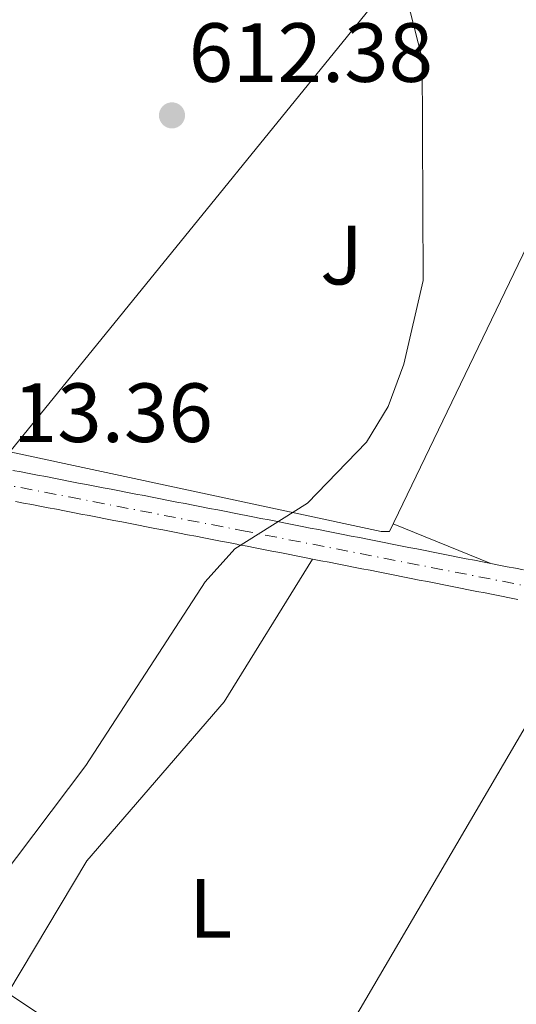
# Model space of a CAD drawing. Units: metres. Extents: x 607448 to 610895, y 4729268 to 4731634.
# Drawn here: x 608955 to 609014, y 4730187 to 4730305 of the extents above; entities that cross this region are included whole.
import ezdxf
from ezdxf.enums import TextEntityAlignment as Align

# ---------------------------------------------------------------- set-up
doc = ezdxf.new("R2010")
doc.units = ezdxf.units.M
doc.header["$MEASUREMENT"] = 0
doc.linetypes.add('DGN Style 4', pattern=[2.7856150101045474, 1.391937544087219, -0.6959687720436097, 0.001739921930109024, -0.6959687720436097])
for name, color, linetype, lineweight in [('Carretera', 9, 'Continuous', 0), ('Cota de punto acotado terreno', 7, 'Continuous', 0), ('Curva de nivel intermedia', 30, 'Continuous', 0), ('Eje de carretera', 7, 'DGN Style 4', 0), ('Estanque', 4, 'Continuous', 0), ('Etiqueta de uso rústico', 92, 'Continuous', 0), ('Línea  de muro-pared o tapia', 1, 'Continuous', 13), ('Línea de asfalto', 7, 'Continuous', 13), ('Línea de cambio de uso (parcela vista)', 92, 'Continuous', 0), ('Punto acotado terreno (símbolo)', 7, 'Continuous', 0), ('Zona ajardinada', 92, 'Continuous', 0)]:
    doc.layers.add(name, color=color, linetype=linetype, lineweight=lineweight)
doc.styles.add('Style-Arial', font='arial.ttf')

# ---------------------------------------------------------------- blocks, each defined once
blk = doc.blocks.new('5PATER')
at = {"layer": 'Estanque', "linetype": 'Continuous', "lineweight": 0}
h = blk.add_hatch(color=51, dxfattribs=at)
edge = h.paths.add_edge_path()
edge.add_ellipse((0, 0), major_axis=(-0.1095731443231308, -0.1110710700762829), ratio=0.9994222409660317, start_angle=0, end_angle=360)

msp = doc.modelspace()

# ---------------------------------------------------------------- linework, layer by layer
at = {"layer": 'Carretera', "color": 9, "linetype": 'Continuous', "lineweight": 0}
for points in [[(608954.0300000014, 4730250.720000001, 612.4100000000036), (608955.0100000027, 4730250.529999998, 612.320000000007), (608955.9800000006, 4730250.340000001, 612.2299999999959), (608956.9600000018, 4730250.15, 612.1399999999994), (608957.9400000009, 4730249.970000001, 612.0500000000029), (608958.920000002, 4730249.779999999, 611.9499999999971), (608959.8999999989, 4730249.59, 611.8600000000006), (608960.8799999979, 4730249.399999999, 611.7700000000041), (608961.8500000024, 4730249.21, 611.679999999993), (608962.8299999991, 4730249.02, 611.5800000000017), (608963.8099999982, 4730248.83, 611.4900000000052), (608964.7899999995, 4730248.650000001, 611.3999999999943), (608965.7700000008, 4730248.460000001, 611.3099999999977), (608966.7399999985, 4730248.269999999, 611.2100000000064), (608967.7199999997, 4730248.080000001, 611.1199999999953), (608968.6999999988, 4730247.890000001, 611.029999999999), (608969.6799999999, 4730247.699999999, 610.9400000000023), (608970.6600000013, 4730247.509999999, 610.8500000000058), (608971.6299999991, 4730247.320000002, 610.7599999999948), (608972.6100000005, 4730247.130000001, 610.6699999999983), (608973.5899999995, 4730246.939999999, 610.5800000000017), (608974.5700000006, 4730246.750000001, 610.5), (608975.5500000018, 4730246.560000001, 610.4100000000036), (608976.5199999998, 4730246.369999999, 610.320000000007), (608977.5000000009, 4730246.179999999, 610.2400000000052), (608978.48, 4730245.990000002, 610.1499999999943), (608979.4600000011, 4730245.800000001, 610.070000000007), (608980.4400000024, 4730245.609999999, 609.9900000000052), (608981.4200000013, 4730245.42, 609.9100000000036), (608981.6700000018, 4730245.37, 609.8899999999994), (608982.6499999985, 4730245.180000001, 609.8099999999977), (608983.6200000008, 4730244.99, 609.7299999999959), (608984.6000000021, 4730244.8, 609.6600000000036), (608985.5799999988, 4730244.609999999, 609.5800000000017), (608986.5599999978, 4730244.410000001, 609.5), (608987.5399999992, 4730244.220000001, 609.429999999993), (608988.5200000004, 4730244.029999998, 609.3600000000006), (608989.4999999994, 4730243.840000001, 609.2899999999936), (608990.4800000006, 4730243.650000001, 609.2100000000064), (608991.4600000018, 4730243.460000001, 609.1399999999994), (608992.4400000009, 4730243.26, 609.070000000007), (608993.420000002, 4730243.069999999, 609), (608994.3899999999, 4730242.88, 608.929999999993), (608995.3700000012, 4730242.689999999, 608.8600000000006), (608996.3500000024, 4730242.490000002, 608.8000000000029), (608997.3299999991, 4730242.300000001, 608.7299999999959), (608998.3099999982, 4730242.109999998, 608.6600000000036), (608999.2899999995, 4730241.920000001, 608.5899999999965), (609000.2699999984, 4730241.720000001, 608.529999999999), (609001.2499999997, 4730241.529999999, 608.4600000000064), (609002.230000001, 4730241.34, 608.3999999999943), (609003.2100000001, 4730241.140000001, 608.3300000000017), (609004.1800000002, 4730240.949999998, 608.2599999999948), (609005.1600000013, 4730240.760000001, 608.1999999999971), (609006.1400000004, 4730240.570000002, 608.1300000000047), (609007.1200000015, 4730240.37, 608.070000000007), (609008.1000000006, 4730240.180000001, 608), (609009.0799999973, 4730239.989999999, 607.929999999993), (609010.0599999985, 4730239.8, 607.8600000000006), (609011.0399999998, 4730239.599999999, 606.4700000000012), (609012.0100000021, 4730239.410000001, 607.7299999999959), (609012.989999999, 4730239.220000001, 607.6600000000036), (609013.9699999979, 4730239.029999998, 607.5899999999965), (609014.9499999991, 4730238.83, 607.529999999999)], [(609014.2600000007, 4730235.32, 607.529999999999), (609013.2800000017, 4730235.510000001, 607.5899999999965), (609012.3000000004, 4730235.7, 607.6600000000036), (609011.3200000015, 4730235.890000001, 607.7299999999959), (609010.3500000014, 4730236.09, 607.8000000000029), (609009.3700000001, 4730236.279999999, 607.8600000000006), (609008.3900000011, 4730236.470000002, 607.929999999993), (609007.4099999998, 4730236.670000001, 608), (609006.4299999987, 4730236.86, 608.070000000007), (609005.4499999996, 4730237.050000001, 608.1300000000047), (609004.4699999985, 4730237.24, 608.1999999999971), (609003.4899999994, 4730237.439999999, 608.2599999999948), (609002.5100000026, 4730237.630000002, 608.3300000000017), (609001.5399999982, 4730237.819999999, 608.3999999999943), (609000.5599999991, 4730238.01, 608.4600000000064), (608999.5799999977, 4730238.210000001, 608.529999999999), (608998.600000001, 4730238.4, 608.5899999999965), (608997.620000002, 4730238.590000001, 608.6600000000036), (608996.6400000007, 4730238.790000002, 608.7299999999959), (608995.6599999995, 4730238.98, 608.8000000000029), (608994.6800000005, 4730239.17, 608.8600000000006), (608993.6999999993, 4730239.359999999, 608.929999999993), (608992.7300000014, 4730239.550000002, 609), (608991.7500000002, 4730239.750000001, 609.070000000007), (608990.769999999, 4730239.940000001, 609.1399999999994), (608989.7899999999, 4730240.130000001, 609.0899999999965), (608988.8099999987, 4730240.32, 609.2899999999936), (608987.8299999974, 4730240.510000001, 609.3600000000006), (608986.8500000007, 4730240.710000002, 609.429999999993), (608985.8700000016, 4730240.899999999, 609.5), (608984.8999999993, 4730241.09, 609.5800000000017), (608983.9200000025, 4730241.279999999, 609.6600000000036), (608982.9400000013, 4730241.470000002, 609.7299999999959), (608981.9600000001, 4730241.659999999, 609.8099999999977), (608980.980000001, 4730241.850000001, 609.8899999999994), (608980.7300000007, 4730241.9, 609.9100000000036), (608979.7600000007, 4730242.090000001, 609.9900000000052), (608978.7800000017, 4730242.279999998, 610.070000000007), (608977.8000000004, 4730242.470000001, 610.1499999999943), (608976.8200000013, 4730242.660000001, 610.2400000000052), (608975.8400000001, 4730242.850000001, 610.320000000007), (608974.8599999989, 4730243.040000001, 610.4100000000036), (608973.8900000011, 4730243.230000001, 610.5), (608972.9099999998, 4730243.420000001, 610.5800000000017), (608971.9300000009, 4730243.609999998, 610.6699999999983), (608970.9499999996, 4730243.800000001, 610.7599999999948), (608969.9699999985, 4730243.99, 610.8500000000058), (608969.0000000005, 4730244.180000001, 610.9400000000023), (608968.0199999993, 4730244.369999998, 611.029999999999), (608967.0399999982, 4730244.560000001, 611.1199999999953), (608966.0599999991, 4730244.750000001, 611.2100000000064), (608965.089999999, 4730244.939999999, 611.3099999999977), (608964.11, 4730245.130000001, 611.3999999999943), (608963.1299999988, 4730245.32, 611.4900000000052), (608962.1499999975, 4730245.510000001, 611.5800000000017), (608961.1799999997, 4730245.689999999, 611.679999999993), (608960.1999999983, 4730245.880000002, 611.7700000000041), (608959.2199999995, 4730246.069999999, 611.8600000000006), (608958.2399999981, 4730246.26, 611.9499999999971), (608957.2600000014, 4730246.449999999, 612.0500000000029), (608956.289999999, 4730246.640000002, 612.1399999999994), (608955.3099999977, 4730246.82, 612.2299999999959), (608954.3299999988, 4730247.010000001, 612.3500000000058)]]:
    msp.add_polyline3d(points, dxfattribs=at)
at = {"layer": 'Curva de nivel intermedia', "color": 30, "linetype": 'Continuous', "lineweight": 0, "elevation": 609.9999999999999, "flags": 128}
msp.add_lwpolyline([(608976.7500000016, 4730366.15), (608978.7000000007, 4730356.079999999), (608997.8200000004, 4730319.699999999), (609002.8499999996, 4730299.890000001), (609002.9900000005, 4730273.390000001), (609000.6700000003, 4730263.390000001), (608998.8100000008, 4730258.359999999), (608996.2300000013, 4730254.069999999), (608989.1900000004, 4730246.800000001), (608980.5200000001, 4730241.369999999), (608976.9800000018, 4730237.429999999), (608962.7200000014, 4730215.499999999), (608950.2699999993, 4730199.029999998), (608948.7800000006, 4730194.109999998), (608950.1700000009, 4730178.8), (608949.3700000007, 4730168.730000001), (608938.5600000013, 4730151.220000001), (608935.07, 4730141.329999999), (608933.72, 4730131.189999999), (608935.24, 4730109.51), (608934.3000000011, 4730083.369999999), (608925.0899999999, 4730030.369999998)], dxfattribs=at)
at = {"layer": 'Eje de carretera', "color": 7, "linetype": 'DGN Style 4', "lineweight": 0}
msp.add_polyline3d([(608860.5300000012, 4730276.689999999, 620.2899999999936), (608862.9499999996, 4730274.040000001, 620.1600000000036), (608866.1399999993, 4730271.570000002, 619.8099999999978), (608873.1199999996, 4730266.770000001, 619.7299999999959), (608879.3599999981, 4730262.630000001, 618.8500000000059), (608882.6299999983, 4730261.390000002, 618.7200000000012), (608890.6900000004, 4730259.790000002, 617.8899999999995), (608904.8500000003, 4730257.690000001, 616.0700000000071), (608920.9200000013, 4730254.87, 615.0000000000001), (608940.8199999989, 4730251.380000001, 613.529999999999), (608960.75, 4730247.550000002, 611.75), (608981.3000000002, 4730243.550000001, 609.8899999999995), (609014.7199999985, 4730237.030000002, 607.5200000000042)], dxfattribs=at)
at = {"layer": 'Línea  de muro-pared o tapia', "color": 1, "linetype": 'Continuous', "lineweight": 13}
msp.add_polyline3d([(609023.8300000001, 4730310.82, 611.4900000000052), (609033.2699999996, 4730306.560000001, 611.4900000000052), (609022.4699999997, 4730283.119999999, 610.1900000000023), (609018.5599999996, 4730284.109999999, 610.8399999999965), (608998.9400000004, 4730243.41, 612.1399999999994), (608997.9600000001, 4730243.41, 612.4700000000012), (608953.6699999999, 4730252.939999999, 615.3999999999943), (609007.5499999998, 4730319.32, 613.1199999999953), (609015.8799999999, 4730314.810000001, 611.820000000007)], dxfattribs=at)
at = {"layer": 'Línea de asfalto', "color": 7, "linetype": 'Continuous', "lineweight": 13}
for points in [[(608990.4800000001, 4730243.650000001, 609.2100000000064), (608989.4999999988, 4730243.840000002, 609.2899999999937), (608988.5199999998, 4730244.029999999, 609.3600000000007), (608987.5399999986, 4730244.220000002, 609.4299999999931), (608986.5599999975, 4730244.410000001, 609.5000000000001), (608985.5799999983, 4730244.61, 609.5800000000017), (608984.6000000016, 4730244.800000001, 609.6600000000036), (608983.6200000005, 4730244.99, 609.729999999996), (608982.649999998, 4730245.180000001, 609.8099999999977), (608981.6700000013, 4730245.37, 609.8899999999995), (608981.4200000009, 4730245.42, 609.9100000000036), (608980.4400000019, 4730245.609999999, 609.9900000000054), (608979.4600000007, 4730245.800000002, 610.070000000007), (608978.4799999994, 4730245.990000002, 610.1499999999943), (608977.5000000005, 4730246.180000001, 610.2400000000054), (608976.5199999993, 4730246.369999999, 610.3200000000072), (608975.5500000013, 4730246.560000001, 610.4100000000036), (608974.5700000002, 4730246.750000002, 610.5000000000001), (608973.5899999988, 4730246.939999999, 610.5800000000017), (608972.61, 4730247.130000002, 610.6699999999981), (608971.6299999986, 4730247.320000002, 610.7599999999949), (608970.6600000008, 4730247.51, 610.8500000000059), (608969.6799999995, 4730247.699999999, 610.9400000000024), (608968.6999999983, 4730247.890000002, 611.029999999999), (608967.7199999993, 4730248.080000003, 611.1199999999953), (608966.739999998, 4730248.27, 611.2100000000064), (608965.7700000001, 4730248.460000002, 611.3099999999977), (608964.7899999989, 4730248.650000001, 611.3999999999943), (608963.8099999977, 4730248.83, 611.4900000000052), (608962.8299999987, 4730249.020000001, 611.5800000000017), (608961.8500000018, 4730249.210000001, 611.679999999993), (608960.8799999973, 4730249.4, 611.7700000000041), (608959.8999999984, 4730249.590000001, 611.8600000000006), (608958.9200000016, 4730249.78, 611.9499999999972), (608957.9400000003, 4730249.970000001, 612.0500000000029), (608956.9600000014, 4730250.150000001, 612.1399999999994), (608955.9800000001, 4730250.340000002, 612.229999999996), (608955.0100000022, 4730250.529999999, 612.3200000000071), (608954.030000001, 4730250.720000002, 612.4100000000036)], [(609007.4099999993, 4730236.670000001, 608.0000000000001), (609006.4299999981, 4730236.860000002, 608.0700000000071), (609005.4499999991, 4730237.050000001, 608.1300000000047), (609004.4699999979, 4730237.240000002, 608.1999999999971), (609003.489999999, 4730237.440000001, 608.2599999999949), (609002.5100000021, 4730237.630000002, 608.3300000000019), (609001.5399999976, 4730237.82, 608.3999999999943), (609000.5599999985, 4730238.01, 608.4600000000064), (608999.5799999973, 4730238.210000001, 608.529999999999), (608998.6000000006, 4730238.400000001, 608.5899999999966), (608997.6200000015, 4730238.590000001, 608.6600000000036), (608996.6400000004, 4730238.790000002, 608.729999999996), (608995.659999999, 4730238.980000001, 608.800000000003), (608994.6800000002, 4730239.17, 608.8600000000006), (608993.6999999988, 4730239.36, 608.929999999993), (608992.730000001, 4730239.550000003, 609), (608991.7499999997, 4730239.750000001, 609.070000000007), (608990.7699999984, 4730239.940000001, 609.1399999999994), (608989.7899999995, 4730240.130000001, 609.2100000000064), (608988.8099999982, 4730240.320000002, 609.2899999999937), (608987.8299999969, 4730240.510000001, 609.3600000000007), (608986.8500000002, 4730240.710000004, 609.4299999999931), (608985.8700000012, 4730240.9, 609.5000000000001), (608984.8999999989, 4730241.09, 609.5800000000017), (608983.920000002, 4730241.28, 609.6600000000036), (608982.9400000009, 4730241.470000003, 609.729999999996), (608981.9599999996, 4730241.66, 609.8099999999977), (608980.9800000006, 4730241.850000001, 609.8899999999995), (608980.7300000002, 4730241.900000001, 609.9100000000036), (608979.7600000001, 4730242.090000002, 609.9900000000054), (608978.7800000012, 4730242.279999999, 610.070000000007), (608977.7999999999, 4730242.470000002, 610.1499999999943), (608976.8200000009, 4730242.660000001, 610.2400000000054), (608975.8399999996, 4730242.850000001, 610.3200000000072), (608974.8599999985, 4730243.040000001, 610.4100000000036), (608973.8900000006, 4730243.230000001, 610.5000000000001), (608972.9099999993, 4730243.420000002, 610.5800000000017), (608971.9300000003, 4730243.609999999, 610.6699999999981), (608970.9499999991, 4730243.800000002, 610.7599999999949), (608969.9699999979, 4730243.990000002, 610.8500000000059), (608969, 4730244.180000002, 610.9400000000024), (608968.0199999987, 4730244.369999999, 611.029999999999), (608967.0399999976, 4730244.560000001, 611.1199999999953), (608966.0599999985, 4730244.750000001, 611.2100000000064), (608965.0899999985, 4730244.939999999, 611.3099999999977), (608964.1099999994, 4730245.130000001, 611.3999999999943), (608963.1299999983, 4730245.320000002, 611.4900000000052), (608962.1499999971, 4730245.510000002, 611.5800000000017), (608961.1799999991, 4730245.690000001, 611.679999999993), (608960.199999998, 4730245.880000004, 611.7700000000041), (608959.2199999989, 4730246.07, 611.8600000000006), (608958.2399999977, 4730246.26, 611.9499999999972), (608957.2600000009, 4730246.45, 612.0500000000029), (608956.2899999986, 4730246.640000002, 612.1399999999994), (608955.3099999973, 4730246.820000002, 612.229999999996), (608954.3299999983, 4730247.010000001, 612.3200000000071)], [(609014.9499999987, 4730238.83, 607.529999999999), (609013.9699999974, 4730239.029999999, 607.5899999999966), (609012.9899999984, 4730239.220000002, 607.6600000000036), (609012.0100000016, 4730239.410000001, 607.729999999996), (609011.0399999993, 4730239.600000001, 607.800000000003), (609010.0599999981, 4730239.800000001, 607.8600000000007), (609009.0799999969, 4730239.99, 607.9299999999931), (609008.1000000001, 4730240.180000001, 608.0000000000001), (609007.120000001, 4730240.37, 608.0700000000071), (609006.1399999998, 4730240.570000002, 608.1300000000047), (609005.1600000008, 4730240.760000002, 608.1999999999971), (609004.1799999995, 4730240.949999999, 608.2599999999949), (609003.2099999995, 4730241.140000002, 608.3300000000019), (609002.2300000006, 4730241.340000001, 608.3999999999943), (609001.2499999992, 4730241.53, 608.4600000000064), (609000.2699999979, 4730241.720000001, 608.529999999999), (608999.289999999, 4730241.920000002, 608.5899999999966), (608998.3099999977, 4730242.109999999, 608.6600000000036), (608997.3299999987, 4730242.300000002, 608.729999999996), (608996.3500000021, 4730242.490000002, 608.800000000003), (608995.3700000007, 4730242.690000001, 608.8600000000006), (608994.3899999994, 4730242.880000001, 608.929999999993), (608993.4200000016, 4730243.07, 609), (608992.4400000004, 4730243.260000001, 609.070000000007), (608991.4600000014, 4730243.460000002, 609.1399999999994), (608990.4800000001, 4730243.650000001, 609.2100000000064)], [(609014.2600000004, 4730235.320000002, 607.529999999999), (609013.2800000012, 4730235.510000001, 607.5899999999966), (609012.2999999999, 4730235.700000001, 607.6600000000036), (609011.3200000009, 4730235.890000001, 607.729999999996), (609010.3500000008, 4730236.09, 607.800000000003), (609009.3699999996, 4730236.28, 607.8600000000007), (609008.3900000006, 4730236.470000003, 607.9299999999931), (609007.4099999993, 4730236.670000001, 608.0000000000001)]]:
    msp.add_polyline3d(points, dxfattribs=at)
at = {"layer": 'Línea de cambio de uso (parcela vista)', "color": 92, "linetype": 'Continuous', "lineweight": 0, "extrusion": (0.09589939260819166, -0.03910061071879783, 0.9946227670523118), "elevation": -125948.2595090246, "flags": 128}
msp.add_lwpolyline([(4610083.753548763, 1215465.778340232), (4610083.753548763, 1215453.12918611)], dxfattribs=at)
at = {"layer": 'Línea de cambio de uso (parcela vista)', "color": 92, "linetype": 'Continuous', "lineweight": 0, "extrusion": (-0.118519708825103, 0.09556211568249763, 0.9883425320536894), "elevation": 380456.4530418575, "flags": 128}
msp.add_lwpolyline([(-4064608.824277352, -2465816.014409035), (-4064588.943375274, -2465813.493497841), (-4064563.875543238, -2465814.372336669), (-4064545.647377896, -2465811.745020884)], dxfattribs=at)
at = {"layer": 'Línea de cambio de uso (parcela vista)', "color": 92, "linetype": 'Continuous', "lineweight": 0}
msp.add_polyline3d([(608953.4199999999, 4730188.300000001, 609.7400000000052), (608970.3399999999, 4730177.109999999, 607.9700000000012), (608974.9500000002, 4730174.84, 607.5), (608982.0300000003, 4730172.92, 607.1399999999994), (608986.4199999999, 4730175, 607.1399999999994), (608993.1600000003, 4730182.529999999, 607.1399999999994), (609017.1600000003, 4730223.529999999, 607.1399999999994), (609019.9100000003, 4730227.66, 606.4900000000052), (609022.5899999999, 4730230.4, 606.4900000000052), (609024.0499999998, 4730233.4, 606.4900000000052)], dxfattribs=at)

# ---------------------------------------------------------------- block references
at = {"layer": 'Punto acotado terreno (símbolo)', "color": 7, "linetype": 'Continuous', "lineweight": 0, "xscale": 10, "yscale": 10, "zscale": 10}
msp.add_blockref('5PATER', (608973.0100000021, 4730293.090000002, 612.3800000000047), dxfattribs=at)

# ---------------------------------------------------------------- texts
at = {"layer": 'Cota de punto acotado terreno', "color": 7, "linetype": 'Continuous', "lineweight": 0, "style": 'Style-Arial'}
for s, p in [('612.38', (608974.9999999999, 4730297.09, 612.3800000000047)), ('613.36', (608948.7299999996, 4730254.100000001, 613.3600000000006))]:
    msp.add_text(s, height=7.000000000000002, dxfattribs=at).set_placement(p)
at = {"layer": 'Etiqueta de uso rústico', "color": 92, "linetype": 'Continuous', "lineweight": 0, "style": 'Style-Arial'}
msp.add_text('L', height=7.000000000000002, dxfattribs=at).set_placement((608977.6314203771, 4730198.460010001, 608.529999999999), align=Align.MIDDLE_CENTER)
at = {"layer": 'Zona ajardinada', "color": 92, "linetype": 'Continuous', "lineweight": 0, "style": 'Style-Arial'}
msp.add_text('J', height=7.000000000000002, dxfattribs=at).set_placement((608993.2369051372, 4730276.410010001, 610.8000000000029), align=Align.MIDDLE_CENTER)

doc.saveas('drawing.dxf')
